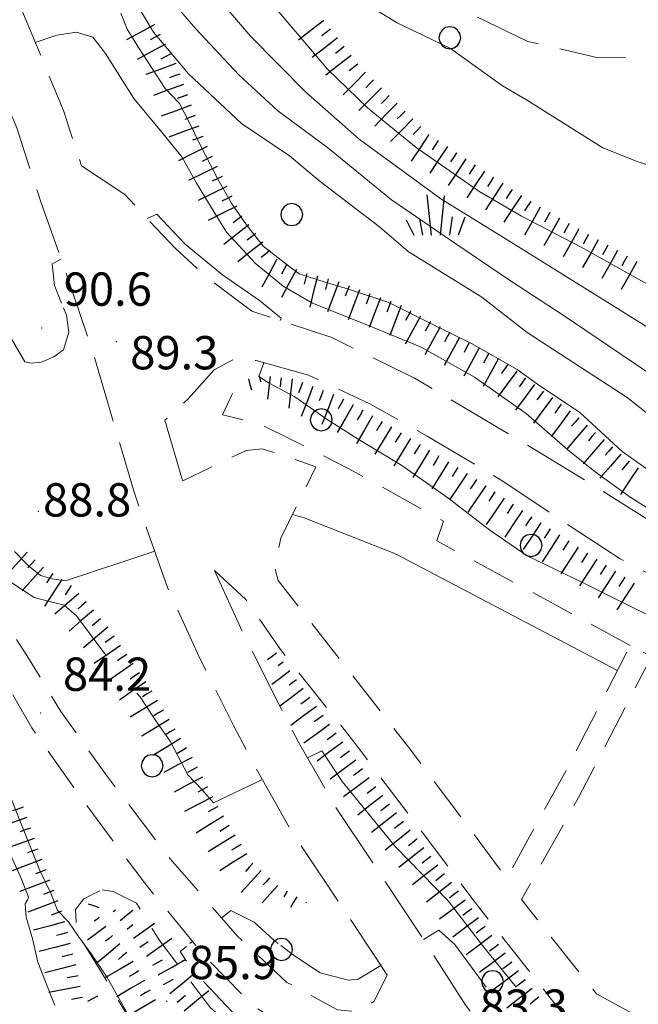
# Model space of a CAD drawing. Extents: x 2426069 to 2427849, y 4755742 to 4756958.
# Drawn here: x 2426365 to 2426421, y 4756669 to 4756758 of the extents above; entities that cross this region are included whole.
import ezdxf

# ---------------------------------------------------------------- set-up
doc = ezdxf.new("R2010")
doc.units = 0
doc.header["$LTSCALE"] = 2
doc.header["$MEASUREMENT"] = 0
for name, pattern in [('BIANCROT', [4, 3, -1]), ('LA02', [3, 2, -1]), ('LIMCOLT', [3, 2, -1]), ('STRCAMP', [3, 2, -1])]:
    doc.linetypes.add(name, pattern=pattern)
for name, color, linetype in [('010101', 3, 'Continuous'), ('010102', 1, 'Continuous'), ('010216', 1, 'LA02'), ('010307', 1, 'Continuous'), ('030101', 1, 'Continuous'), ('030301', 1, 'LIMCOLT'), ('030404', 1, 'Continuous'), ('050201', 5, 'BIANCROT'), ('050202', 1, 'STRCAMP'), ('080203', 3, 'Continuous'), ('V0252', 6, 'Continuous')]:
    doc.layers.add(name, color=color, linetype=linetype)
doc.styles.add('Style07', font='Arial', dxfattribs={"height": 0.2})

# ---------------------------------------------------------------- blocks, each defined once
blk = doc.blocks.new('SCART_L')
for p, q in [((0, 0), (0.8, 0)), ((0.8, 0), (1.6, 0))]:
    blk.add_line(p, q)
blk = doc.blocks.new('SCART_C')
for p, q in [((0, 0), (0.5, 0)), ((0.5, 0), (1, 0))]:
    blk.add_line(p, q)
blk = doc.blocks.new('CERCHIO')
for p, q in [((-0.189, 0.457), (-0.35, 0.35)), ((0, 0.495), (-0.189, 0.457)), ((0.189, 0.457), (0, 0.495)), ((0.35, 0.35), (0.189, 0.457)), ((-0.457, 0.189), (-0.495, 0)), ((-0.495, 0), (-0.457, -0.189)), ((-0.35, 0.35), (-0.457, 0.189)), ((0.457, 0.189), (0.35, 0.35)), ((0.495, 0), (0.457, 0.189)), ((0.457, -0.189), (0.495, 0)), ((-0.457, -0.189), (-0.35, -0.35)), ((-0.35, -0.35), (-0.189, -0.457)), ((0.189, -0.457), (0.35, -0.35)), ((0.35, -0.35), (0.457, -0.189)), ((-0.189, -0.457), (0, -0.495)), ((0, -0.495), (0.189, -0.457))]:
    blk.add_line(p, q)
blk = doc.blocks.new('S25')
for p, q in [((-0.415, 1.786), (-0.223, -0.028)), ((0.362, 1.744), (0.189, -0.028)), ((-1.353, 0.661), (-1, -0.028)), ((-0.74, 0.7), (-0.614, -0.028)), ((0.73, 0.798), (0.609, -0.028)), ((1.299, 0.788), (0.993, -0.028))]:
    blk.add_line(p, q)

msp = doc.modelspace()

# ---------------------------------------------------------------- linework, layer by layer
at = {"layer": '010101', "linetype": 'Continuous', "lineweight": 0, "flags": 128}
for points in [[(2426500.331, 4756697.77), (2426497.997, 4756698.026), (2426491.377, 4756698.767), (2426488.916, 4756698.878), (2426483.382, 4756700.16), (2426479.961, 4756700.813), (2426474.394, 4756703.112), (2426468.189, 4756705.616), (2426459.457, 4756710.262), (2426449.034, 4756715.427), (2426441.556, 4756718.805), (2426438.042, 4756720.165), (2426428.935, 4756725.771), (2426421.875, 4756730.44), (2426409.041, 4756738.43), (2426403.392, 4756741.897), (2426396.053, 4756747.283), (2426391.203, 4756751.544), (2426386.226, 4756756.592), (2426383.068, 4756760.333)], [(2426388.918, 4756730.938), (2426389.001, 4756731.153), (2426387.055, 4756732.754), (2426383.711, 4756735.049), (2426380.367, 4756737.816), (2426377.794, 4756740.523), (2426376.942, 4756740.12)], [(2426369.184, 4756736.454), (2426368.356, 4756736.063), (2426368.582, 4756734.084), (2426369.205, 4756732.518)], [(2426369.383, 4756732.069), (2426369.644, 4756731.412), (2426369.87, 4756729.904), (2426369.39, 4756728.292), (2426368.523, 4756727.651), (2426367.399, 4756727.188), (2426366.5, 4756727.099), (2426365.889, 4756727.224), (2426364.699, 4756729.278)], [(2426479.745, 4756676.284), (2426479.528, 4756675.988), (2426477.336, 4756676.314), (2426470.723, 4756678.79), (2426462.303, 4756682.979), (2426455.498, 4756686.413), (2426445.18, 4756692.082), (2426434.964, 4756697.506), (2426426.926, 4756701.935), (2426422.578, 4756704.155), (2426416.171, 4756707.318), (2426411.181, 4756709.743), (2426407.833, 4756712.042), (2426404.05, 4756714.964), (2426399.898, 4756717.874), (2426395.957, 4756720.256), (2426393.078, 4756722.086), (2426390.231, 4756724.071), (2426387.867, 4756725.311), (2426386.983, 4756725.889), (2426387.462, 4756727.14)]]:
    msp.add_lwpolyline(points, dxfattribs=at)
at = {"layer": '010102', "linetype": 'Continuous', "lineweight": 0, "flags": 128}
for points in [[(2426378.866, 4756760.109), (2426381.293, 4756757.275), (2426385.191, 4756753.082), (2426388.705, 4756749.852), (2426393.178, 4756746.549), (2426398.963, 4756741.82), (2426404.844, 4756737.784), (2426409.672, 4756734.53), (2426414.437, 4756731.435), (2426422.594, 4756725.896), (2426429.057, 4756721.812), (2426434.594, 4756718.188), (2426440.196, 4756714.87), (2426446.695, 4756711.64), (2426460.143, 4756705.923), (2426466.807, 4756702.287), (2426473.951, 4756699.786), (2426480.294, 4756697.893), (2426484.778, 4756696.924), (2426488.109, 4756696.513), (2426492.848, 4756696.306), (2426496.565, 4756695.396), (2426499.546, 4756694.463), (2426501.631, 4756693.443)], [(2426387.579, 4756760.223), (2426393.186, 4756753.582), (2426396.786, 4756750.122), (2426401.182, 4756746.523), (2426406.821, 4756742.595), (2426410.677, 4756740.358), (2426416.062, 4756737.537), (2426422.023, 4756734.205)], [(2426395.317, 4756760.335), (2426399.482, 4756757.769), (2426404.282, 4756755.465), (2426408.958, 4756752.083), (2426411.121, 4756750.832), (2426418.024, 4756746.504), (2426421.11, 4756745.26), (2426424.1, 4756744.256)], [(2426375.867, 4756759.637), (2426377.499, 4756756.937), (2426380.667, 4756753.184), (2426385.434, 4756748.683), (2426389.754, 4756745.778), (2426392.538, 4756743.457), (2426397.884, 4756739.379), (2426400.445, 4756737.152), (2426407.105, 4756733.051), (2426411.173, 4756729.849), (2426420.207, 4756724), (2426425.913, 4756719.499), (2426431.107, 4756715.817), (2426436.429, 4756712.751), (2426443.355, 4756708.935), (2426459.713, 4756701.109), (2426461.832, 4756699.538), (2426463.503, 4756698.157), (2426467.227, 4756695.836), (2426468.45, 4756695.118)], [(2426425.716, 4756714.917), (2426419.744, 4756719.133), (2426415.923, 4756722.636), (2426412.105, 4756725.198), (2426410.276, 4756726.512), (2426406.17, 4756728.861), (2426402.451, 4756730.71), (2426398.731, 4756732.559), (2426395.078, 4756733.777), (2426392.963, 4756734.407), (2426390.624, 4756735.133), (2426389.822, 4756735.742), (2426387.386, 4756737.649), (2426385.878, 4756739.564), (2426384.563, 4756741.463), (2426383.28, 4756743.751), (2426381.708, 4756746.765), (2426380.681, 4756748.876), (2426379.847, 4756750.503), (2426378.565, 4756751.852), (2426376.161, 4756755.553), (2426375.135, 4756757.194), (2426374.558, 4756758.645)], [(2426366.84, 4756755.988), (2426368.792, 4756756.66), (2426370.555, 4756756.917), (2426372.03, 4756756.492), (2426373.185, 4756754.995), (2426375.722, 4756750.965), (2426378.225, 4756747.955), (2426380.055, 4756745.701), (2426381.373, 4756743.329), (2426382.979, 4756740.699), (2426384.072, 4756738.892), (2426386.673, 4756736.108), (2426389.178, 4756734.036), (2426391.842, 4756732.501), (2426396.722, 4756730.561), (2426401.634, 4756728.54), (2426406.453, 4756725.82), (2426411.112, 4756722.563), (2426414.842, 4756719.298), (2426417.318, 4756717.304), (2426420.469, 4756715.024), (2426425.195, 4756712.073)], [(2426390.044, 4756713.469), (2426391.098, 4756713.142), (2426399.314, 4756709.917), (2426419.327, 4756699.404)], [(2426364.964, 4756710.105), (2426366.22, 4756708.829), (2426367.315, 4756707.958), (2426368.377, 4756707.641), (2426369.568, 4756707.471), (2426377.608, 4756710.154)], [(2426373.208, 4756700.762), (2426370.573, 4756704.327), (2426369.444, 4756705.28), (2426367.993, 4756705.628), (2426366.735, 4756705.96), (2426364.445, 4756707.476)], [(2426387.314, 4756689.568), (2426382.91, 4756687.452), (2426381.876, 4756688.635), (2426380.584, 4756689.997), (2426379, 4756693.036), (2426377.708, 4756694.871), (2426376.287, 4756697.03), (2426376.011, 4756697.362)], [(2426410.199, 4756670.842), (2426407.163, 4756674.619), (2426404.058, 4756678.647), (2426399.306, 4756683.511), (2426394.521, 4756689.401), (2426392.679, 4756692.145), (2426391.379, 4756691.521)], [(2426382.009, 4756671.375), (2426386.095, 4756667.03), (2426387.519, 4756665.813), (2426388.556, 4756663.677), (2426388.494, 4756661.942), (2426388.722, 4756660.421), (2426388.562, 4756659.405), (2426387.754, 4756659.072), (2426386.267, 4756659.028), (2426385.296, 4756659.578), (2426382.87, 4756660.951), (2426380.378, 4756663.437), (2426377.207, 4756666.211), (2426375.201, 4756668.422), (2426373.324, 4756671.729), (2426371.965, 4756673.73), (2426370.735, 4756675.406), (2426369.829, 4756676.74), (2426368.859, 4756677.763), (2426368.244, 4756679.312), (2426367.241, 4756681.365), (2426366.108, 4756684.217), (2426364.457, 4756688.373)], [(2426362.452, 4756687.558), (2426365.595, 4756680.59), (2426366.244, 4756678.958), (2426366.147, 4756678.728), (2426365.921, 4756678.349), (2426366.019, 4756677.154), (2426366.636, 4756675.128), (2426367.058, 4756673.116), (2426368.615, 4756669.196)], [(2426388.753, 4756674.775), (2426388.348, 4756675.079), (2426386.568, 4756676.718), (2426384.466, 4756677.749), (2426383.648, 4756677.087)], [(2426407.497, 4756670.842), (2426404.673, 4756674.694), (2426403.216, 4756675.992), (2426401.833, 4756675.15)], [(2426381.016, 4756674.96), (2426380.788, 4756674.775)], [(2426380.479, 4756674.525), (2426379.914, 4756674.068), (2426380.479, 4756673.196)], [(2426397.987, 4756672.81), (2426395.949, 4756671.57), (2426395.044, 4756671.481), (2426392.521, 4756672.15), (2426390.224, 4756673.67), (2426388.982, 4756674.603)]]:
    msp.add_lwpolyline(points, dxfattribs=at)
at = {"layer": '010216', "linetype": 'LA02', "lineweight": 0, "flags": 128}
msp.add_lwpolyline([(2426372.866, 4756679.619), (2426373.868, 4756679.463), (2426375.969, 4756678.432), (2426378.072, 4756675.03), (2426380.651, 4756671.602), (2426382.625, 4756668.999), (2426384.632, 4756667.263), (2426385.862, 4756665.587), (2426386.608, 4756663.71), (2426387.257, 4756662.078), (2426388.423, 4756660.564), (2426388.909, 4756659.34), (2426387.617, 4756658.807), (2426385.127, 4756658.92), (2426383.024, 4756659.952), (2426378.978, 4756663.981), (2426375.775, 4756667.312), (2426372.538, 4756672.622), (2426370.984, 4756675.113), (2426370.53, 4756676.728), (2426370.465, 4756677.84), (2426371.207, 4756678.811), (2426371.906, 4756679.165), (2426372.866, 4756679.619)], dxfattribs=at)
at = {"layer": '030301', "linetype": 'LIMCOLT', "lineweight": 0, "flags": 128}
msp.add_lwpolyline([(2426420.479, 4756701.652), (2426403.037, 4756711.094), (2426403.646, 4756712.858), (2426395.116, 4756717.583), (2426389.844, 4756720.248), (2426387.043, 4756721.641), (2426383.728, 4756722.445), (2426385.095, 4756725.389)], dxfattribs=at)
at = {"layer": '050201', "linetype": 'BIANCROT', "lineweight": 0, "flags": 128}
for points in [[(2426385.127, 4756854.536), (2426380.403, 4756852.951), (2426371.815, 4756849.766), (2426367.164, 4756848.023), (2426361.007, 4756845.477), (2426357.871, 4756843.524), (2426355.317, 4756841.747), (2426352.075, 4756838.54), (2426349.504, 4756835.292), (2426348.335, 4756833.24), (2426347.77, 4756831.687), (2426346.795, 4756827.23), (2426345.885, 4756822.452), (2426346.115, 4756817.549), (2426346.459, 4756814.532), (2426347.067, 4756811.087), (2426348.472, 4756806.403), (2426349.472, 4756802.942), (2426351.728, 4756796.06), (2426355.314, 4756786.252), (2426360.021, 4756773.624), (2426362.757, 4756766.447), (2426365.772, 4756758.549), (2426369.388, 4756749.884), (2426371.019, 4756744.878)], [(2426385.127, 4756854.536), (2426387.165, 4756852.742), (2426389.235, 4756850.545), (2426390.768, 4756847.85), (2426392.057, 4756844.86), (2426392.987, 4756841.622), (2426393.552, 4756836.291), (2426393.741, 4756827.742), (2426392.864, 4756818.637), (2426392.191, 4756805.993), (2426392.384, 4756795.098), (2426392.626, 4756786.848), (2426393.62, 4756778.333), (2426394.675, 4756771.98), (2426396.139, 4756768.306), (2426398.683, 4756764.704), (2426402.263, 4756761.976), (2426406.681, 4756758.307), (2426411.257, 4756756.098), (2426417.579, 4756754.61), (2426424.185, 4756754.728), (2426430.788, 4756756.242), (2426436.217, 4756757.923), (2426440.314, 4756758.775), (2426443.048, 4756757.947), (2426444.255, 4756756.56), (2426445.724, 4756753.812), (2426449.092, 4756754.851), (2426449.476, 4756759.487)], [(2426398.552, 4756671.933), (2426397.454, 4756673.638), (2426394.435, 4756678.181), (2426390.061, 4756684.717), (2426386.629, 4756690.778), (2426384.719, 4756694.43), (2426381.585, 4756700.693), (2426378.765, 4756706.862), (2426375.777, 4756715.364), (2426372.05, 4756728.072), (2426369.814, 4756734.681), (2426367.343, 4756741.632), (2426365.165, 4756748.318), (2426361.592, 4756756.879), (2426358.553, 4756764.844), (2426355.81, 4756772.037), (2426351.093, 4756784.693), (2426347.475, 4756794.586), (2426345.171, 4756801.617), (2426344.155, 4756805.132), (2426342.681, 4756810.046), (2426342.004, 4756813.886), (2426341.627, 4756817.188), (2426341.365, 4756822.772), (2426342.386, 4756828.132), (2426343.438, 4756832.943), (2426344.236, 4756835.137), (2426345.764, 4756837.817), (2426346.793, 4756839.117)], [(2426371.019, 4756744.878), (2426374.903, 4756742.3), (2426379.444, 4756737.446), (2426382.23, 4756734.9), (2426386.368, 4756731.778), (2426393.58, 4756729.402), (2426401.026, 4756725.733), (2426408.478, 4756721.339), (2426416.472, 4756716.514), (2426423.709, 4756711.957), (2426434.773, 4756706.025), (2426450.484, 4756697.123), (2426463.244, 4756690.044), (2426485.323, 4756677.547), (2426501.317, 4756668.422), (2426504.205, 4756663.654), (2426505.34, 4756660.87)], [(2426507.459, 4756640.508), (2426502.734, 4756640.728), (2426500.661, 4756632.284), (2426492.59, 4756638.41), (2426491.977, 4756639.459), (2426491.739, 4756641.413), (2426496.107, 4756648.984), (2426498.886, 4756655.88), (2426500.868, 4756659.513), (2426500.838, 4756661.8), (2426500.3, 4756663.963), (2426499.562, 4756664.861), (2426494.698, 4756668.05), (2426484.575, 4756673.609), (2426470.46, 4756681.425), (2426458.915, 4756687.568), (2426447.251, 4756694.251), (2426435.017, 4756701.223), (2426419.573, 4756709.473), (2426415.16, 4756712.34), (2426409.171, 4756716.348), (2426402.184, 4756720.512), (2426396.999, 4756723.438), (2426391.483, 4756726.017), (2426386.747, 4756727.34), (2426384.744, 4756727.434), (2426382.967, 4756726.489), (2426380.633, 4756723.877), (2426378.534, 4756721.955)], [(2426378.534, 4756721.955), (2426380.061, 4756716.744), (2426380.156, 4756716.476)], [(2426383.012, 4756708.396), (2426385.644, 4756702.636), (2426388.725, 4756696.48), (2426390.581, 4756692.93), (2426393.894, 4756687.08), (2426398.179, 4756680.678), (2426401.221, 4756676.101), (2426405.594, 4756669.301), (2426409.438, 4756663.885), (2426413.484, 4756657.619), (2426416.745, 4756651.651), (2426419.669, 4756645.252), (2426421.827, 4756640.794), (2426423.314, 4756637.052), (2426425.232, 4756632.228), (2426431.176, 4756615.774), (2426436.873, 4756602.794), (2426441.856, 4756592.737), (2426451.138, 4756578.689), (2426456.747, 4756570.8), (2426458.188, 4756569.084)]]:
    msp.add_lwpolyline(points, dxfattribs=at)
at = {"layer": '050202', "linetype": 'STRCAMP', "lineweight": 0, "flags": 128}
for points in [[(2426494.495, 4756662.078), (2426481.011, 4756636.389), (2426481.076, 4756636.23), (2426463.903, 4756645.295), (2426446.049, 4756654.956), (2426459.602, 4756680.717), (2426457.696, 4756681.731), (2426443.948, 4756655.986), (2426428.889, 4756664.092), (2426417.423, 4756670.26), (2426410.667, 4756678.745), (2426415.821, 4756687.94), (2426422.382, 4756700.64), (2426420.479, 4756701.652), (2426414.785, 4756690.541), (2426409.342, 4756680.66), (2426400.522, 4756692.451), (2426388.727, 4756707.501), (2426388.403, 4756708.785), (2426388.989, 4756711.32), (2426392.145, 4756717.749), (2426388.999, 4756718.837), (2426387.293, 4756719.36), (2426385.845, 4756719.235), (2426380.156, 4756716.476)], [(2426383.012, 4756708.396), (2426385.838, 4756705.783), (2426388.936, 4756701.293), (2426395.683, 4756692.819), (2426406.206, 4756678.86), (2426416.266, 4756666.085), (2426423.634, 4756657.715), (2426425.663, 4756661.811), (2426439.847, 4756654.255), (2426451.973, 4756647.641), (2426451.659, 4756644.189), (2426449.471, 4756620.377), (2426452.944, 4756615.266), (2426461.149, 4756603.563), (2426464.866, 4756599.148), (2426466.622, 4756597.87)], [(2426406.765, 4756659.729), (2426403.019, 4756661.008), (2426397.806, 4756662.755), (2426393.054, 4756665.01), (2426386.394, 4756669.231), (2426381.947, 4756673.821), (2426376.65, 4756680.303), (2426371.465, 4756687.233), (2426366.532, 4756694.23), (2426362.911, 4756700.507), (2426358.554, 4756707.187)], [(2426361.911, 4756707.245), (2426366.094, 4756700.752), (2426369.145, 4756695.688), (2426373.142, 4756690.105), (2426379.007, 4756682.414), (2426385.048, 4756675.48), (2426389.529, 4756671.284), (2426394.092, 4756668.797), (2426396.034, 4756668.648), (2426397.374, 4756669.551), (2426398.552, 4756671.933)]]:
    msp.add_lwpolyline(points, dxfattribs=at)
at = {"layer": '080203', "linetype": 'Continuous', "lineweight": 0}
for p in [(2426367.405, 4756730.269), (2426374.146, 4756729.043), (2426367.105, 4756713.728), (2426367.338, 4756695.562), (2426378.679, 4756669.575)]:
    msp.add_point(p, dxfattribs=at)

# ---------------------------------------------------------------- block references
at = {"layer": '010307', "lineweight": 0}
for name, p, xscale, yscale, zscale, rotation in [('SCART_L', (2426377.607, 4756757.609), 1.800000000779748, 1.800000000779747, 1.800000000779747, 208.7190038337209), ('SCART_L', (2426392.857, 4756757.991), 1.799999999916268, 1.799999999916268, 1.799999999916268, 217.9134421266109), ('SCART_L', (2426378.568, 4756755.855), 1.800000000779748, 1.800000000779747, 1.800000000779747, 208.7190038337209), ('SCART_L', (2426394.086, 4756756.413), 1.799999999916268, 1.799999999916268, 1.799999999916268, 217.9134421266109), ('SCART_L', (2426395.315, 4756754.835), 1.799999999916268, 1.799999999916268, 1.799999999916268, 217.9134421266109), ('SCART_L', (2426379.52, 4756754.097), 1.80000000052462, 1.80000000052462, 1.80000000052462, 200.2722972209417), ('SCART_L', (2426396.624, 4756753.329), 1.800000000284674, 1.800000000284674, 1.800000000284674, 225.3880599248443), ('SCART_L', (2426380.213, 4756752.221), 1.80000000052462, 1.80000000052462, 1.80000000052462, 200.2722972209417), ('SCART_L', (2426398.047, 4756751.924), 1.800000000284674, 1.800000000284674, 1.800000000284674, 225.3880599248443), ('SCART_L', (2426380.906, 4756750.345), 1.80000000052462, 1.80000000052462, 1.80000000052462, 200.2722972209417), ('SCART_L', (2426399.471, 4756750.52), 1.800000000284674, 1.800000000284674, 1.800000000284674, 225.3880599248443), ('SCART_L', (2426400.895, 4756749.115), 1.800000000284674, 1.800000000284674, 1.800000000284674, 225.3880599248443), ('SCART_L', (2426381.599, 4756748.469), 1.80000000052462, 1.80000000052462, 1.80000000052462, 200.2722972209417), ('SCART_L', (2426402.324, 4756747.717), 1.800000000144333, 1.800000000144333, 1.800000000144333, 236.5880254936818), ('SCART_L', (2426382.349, 4756746.617), 1.799999999816092, 1.799999999816092, 1.799999999816092, 206.3188366265287), ('SCART_L', (2426403.993, 4756746.615), 1.800000000144333, 1.800000000144333, 1.800000000144333, 236.5880254936818), ('SCART_L', (2426405.663, 4756745.514), 1.800000000144333, 1.800000000144333, 1.800000000144333, 236.5880254936818), ('SCART_L', (2426383.236, 4756744.824), 1.799999999816092, 1.799999999816092, 1.799999999816092, 206.3188366265287), ('SCART_L', (2426407.332, 4756744.413), 1.800000000144333, 1.800000000144333, 1.800000000144333, 236.5880254936818), ('SCART_L', (2426409.002, 4756743.312), 1.800000000144333, 1.800000000144333, 1.800000000144333, 236.5880254936818), ('SCART_L', (2426384.123, 4756743.032), 1.799999999816092, 1.799999999816092, 1.799999999816092, 206.3188366265287), ('SCART_L', (2426410.671, 4756742.21), 1.800000000144333, 1.800000000144333, 1.800000000144333, 236.5880254936818), ('SCART_L', (2426385.009, 4756741.239), 1.799999999816092, 1.799999999816092, 1.799999999816092, 206.3188366265287), ('SCART_L', (2426412.369, 4756741.155), 1.799999999771084, 1.799999999771084, 1.799999999771084, 240.6679134203474), ('SCART_L', (2426414.113, 4756740.176), 1.799999999771084, 1.799999999771084, 1.799999999771084, 240.6679134203474), ('SCART_L', (2426386.102, 4756739.578), 1.799999999438779, 1.799999999438779, 1.799999999438779, 218.6885356469548), ('SCART_L', (2426415.856, 4756739.196), 1.799999999771084, 1.799999999771084, 1.799999999771084, 240.6679134203474), ('SCART_L', (2426387.352, 4756738.016), 1.799999999438779, 1.799999999438779, 1.799999999438779, 218.6885356469548), ('SCART_L', (2426417.6, 4756738.216), 1.799999999771084, 1.799999999771084, 1.799999999771084, 240.6679134203474), ('SCART_L', (2426419.343, 4756737.236), 1.799999999771084, 1.799999999771084, 1.799999999771084, 240.6679134203474), ('SCART_L', (2426388.625, 4756736.483), 1.799999999811339, 1.799999999811339, 1.799999999811339, 241.7816330834547), ('SCART_L', (2426421.087, 4756736.257), 1.799999999771084, 1.799999999771084, 1.799999999771084, 240.6679134203474), ('SCART_L', (2426390.387, 4756735.537), 1.799999999811339, 1.799999999811339, 1.799999999811339, 241.7816330834547), ('SCART_L', (2426392.285, 4756734.94), 1.799999999803122, 1.799999999803122, 1.799999999803122, 255.8306559510665), ('SCART_L', (2426394.213, 4756734.415), 1.800000000162301, 1.800000000162301, 1.800000000162301, 249.2023464139996), ('SCART_L', (2426396.083, 4756733.705), 1.800000000162301, 1.800000000162301, 1.800000000162301, 249.2023464139996), ('SCART_L', (2426397.952, 4756732.995), 1.800000000162301, 1.800000000162301, 1.800000000162301, 249.2023464139996), ('SCART_L', (2426399.822, 4756732.284), 1.800000000162301, 1.800000000162301, 1.800000000162301, 249.2023464139996), ('SCART_L', (2426401.58, 4756731.331), 1.799999999649516, 1.799999999649516, 1.799999999649516, 241.456171560873), ('SCART_L', (2426403.337, 4756730.375), 1.799999999649516, 1.799999999649516, 1.799999999649516, 241.456171560873), ('SCART_L', (2426405.094, 4756729.419), 1.799999999649516, 1.799999999649516, 1.799999999649516, 241.456171560873), ('SCART_L', (2426406.851, 4756728.464), 1.799999999649516, 1.799999999649516, 1.799999999649516, 241.456171560873), ('SCART_L', (2426408.607, 4756727.508), 1.799999999649516, 1.799999999649516, 1.799999999649516, 241.456171560873), ('SCART_L', (2426410.247, 4756726.369), 1.799999999312965, 1.799999999312965, 1.799999999312965, 233.4334042854623), ('SCART_L', (2426386.055, 4756725.672), 0.6411729333055337, 0.6411729333055338, 0.6411729333055338, 286.4269845955556), ('SCART_C', (2426387.014, 4756725.955), 0.5645750290027064, 0.5645750290027064, 0.5645750290027064, 286.4269845869704), ('SCART_L', (2426388.005, 4756725.885), 1.282345861271688, 1.282345861271688, 1.282345861271688, 263.8032129269872), ('SCART_C', (2426388.999, 4756725.777), 0.8270874671979277, 0.8270874671979278, 0.8270874671979278, 263.8032129097645), ('SCART_L', (2426389.993, 4756725.669), 1.657407981217175, 1.657407981217175, 1.657407981217175, 263.8032129310169), ('SCART_L', (2426391.867, 4756724.983), 1.799999999317661, 1.799999999317661, 1.799999999317661, 248.7968036743976), ('SCART_L', (2426411.854, 4756725.178), 1.799999999312965, 1.799999999312965, 1.799999999312965, 233.4334042854623), ('SCART_L', (2426393.731, 4756724.26), 1.799999999317661, 1.799999999317661, 1.799999999317661, 248.7968036743976), ('SCART_L', (2426413.46, 4756723.986), 1.799999999312965, 1.799999999312965, 1.799999999312965, 233.4334042854623), ('SCART_L', (2426395.502, 4756723.34), 1.800000000210045, 1.800000000210044, 1.800000000210044, 240.2560831395979), ('SCART_L', (2426415.066, 4756722.795), 1.799999999312965, 1.799999999312965, 1.799999999312965, 233.4334042854623), ('SCART_L', (2426397.239, 4756722.347), 1.800000000210045, 1.800000000210044, 1.800000000210044, 240.2560831395979), ('SCART_L', (2426398.97, 4756721.347), 1.80000000061826, 1.80000000061826, 1.80000000061826, 238.4740362622693), ('SCART_L', (2426416.599, 4756721.511), 1.80000000042796, 1.800000000427961, 1.800000000427961, 229.2911120628777), ('SCART_L', (2426400.675, 4756720.301), 1.80000000061826, 1.80000000061826, 1.80000000061826, 238.4740362622693), ('SCART_L', (2426418.115, 4756720.206), 1.80000000042796, 1.800000000427961, 1.800000000427961, 229.2911120628777), ('SCART_L', (2426402.38, 4756719.256), 1.80000000061826, 1.80000000061826, 1.80000000061826, 238.4740362622693), ('SCART_L', (2426419.631, 4756718.902), 1.80000000042796, 1.800000000427961, 1.800000000427961, 229.2911120628777), ('SCART_L', (2426404.085, 4756718.21), 1.80000000061826, 1.80000000061826, 1.80000000061826, 238.4740362622693), ('SCART_L', (2426421.187, 4756717.65), 1.799999999697925, 1.799999999697925, 1.799999999697925, 236.519082184364), ('SCART_L', (2426405.789, 4756717.163), 1.800000000469442, 1.800000000469442, 1.800000000469442, 236.1081214662411), ('SCART_L', (2426407.449, 4756716.048), 1.800000000469442, 1.800000000469442, 1.800000000469442, 236.1081214662411), ('SCART_L', (2426409.109, 4756714.932), 1.800000000469442, 1.800000000469442, 1.800000000469442, 236.1081214662411), ('SCART_L', (2426410.769, 4756713.817), 1.800000000469442, 1.800000000469442, 1.800000000469442, 236.1081214662411), ('SCART_L', (2426412.429, 4756712.702), 1.800000000469442, 1.800000000469442, 1.800000000469442, 236.1081214662411), ('SCART_L', (2426414.105, 4756711.61), 1.800000000380098, 1.800000000380097, 1.800000000380097, 237.1317302798578), ('SCART_L', (2426415.785, 4756710.525), 1.800000000380098, 1.800000000380097, 1.800000000380097, 237.1317302798578), ('SCART_L', (2426366.107, 4756710.054), 1.800000000745128, 1.800000000745128, 1.800000000745128, 227.6741767504671), ('SCART_L', (2426367.585, 4756708.707), 1.800000000745128, 1.800000000745128, 1.800000000745128, 227.6741767504671), ('SCART_L', (2426417.465, 4756709.439), 1.800000000380098, 1.800000000380097, 1.800000000380097, 237.1317302798578), ('SCART_L', (2426419.145, 4756708.354), 1.800000000380098, 1.800000000380097, 1.800000000380097, 237.1317302798578), ('SCART_L', (2426369.248, 4756707.597), 1.800000000499554, 1.800000000499554, 1.800000000499554, 236.7610471715356), ('SCART_L', (2426420.825, 4756707.268), 1.800000000380098, 1.800000000380097, 1.800000000380097, 237.1317302798578), ('SCART_L', (2426370.781, 4756706.343), 1.79999999967318, 1.79999999967318, 1.79999999967318, 220.4825988539722), ('SCART_L', (2426372.08, 4756704.822), 1.79999999967318, 1.79999999967318, 1.79999999967318, 220.4825988539722), ('SCART_L', (2426373.378, 4756703.301), 1.79999999967318, 1.79999999967318, 1.79999999967318, 220.4825988539722), ('SCART_L', (2426374.523, 4756701.661), 1.80000000042664, 1.80000000042664, 1.80000000042664, 214.6801362972633), ('SCART_L', (2426388.601, 4756700.958), 0.6411729326668525, 0.6411729326668525, 0.6411729326668525, 216.8589265674501), ('SCART_L', (2426375.661, 4756700.017), 1.80000000042664, 1.80000000042664, 1.80000000042664, 214.6801362972633), ('SCART_C', (2426389.201, 4756700.158), 0.5645750290838969, 0.5645750290838969, 0.5645750290838969, 216.85892654346), ('SCART_L', (2426389.801, 4756699.358), 1.282345860863606, 1.282345860863606, 1.282345860863606, 216.8589265091552), ('SCART_L', (2426376.799, 4756698.372), 1.80000000042664, 1.80000000042664, 1.80000000042664, 214.6801362972633), ('SCART_C', (2426390.401, 4756698.558), 0.8270874666804123, 0.8270874666804123, 0.8270874666804123, 216.8589264984957), ('SCART_L', (2426391.001, 4756697.757), 1.657407980994689, 1.657407980994689, 1.657407980994689, 216.8589265282456), ('SCART_L', (2426377.868, 4756696.683), 1.800000000707723, 1.800000000707723, 1.800000000707723, 211.3284572196611), ('SCART_L', (2426392.191, 4756696.15), 1.800000000259464, 1.800000000259464, 1.800000000259464, 216.4509487556333), ('SCART_L', (2426378.908, 4756694.974), 1.800000000707723, 1.800000000707723, 1.800000000707723, 211.3284572196611), ('SCART_L', (2426393.379, 4756694.541), 1.800000000259464, 1.800000000259464, 1.800000000259464, 216.4509487556333), ('SCART_L', (2426379.948, 4756693.266), 1.800000000707723, 1.800000000707723, 1.800000000707723, 211.3284572196611), ('SCART_L', (2426394.567, 4756692.933), 1.800000000259464, 1.800000000259464, 1.800000000259464, 216.4509487556333), ('SCART_L', (2426380.978, 4756691.552), 1.800000000004924, 1.800000000004924, 1.800000000004924, 207.7833346372719), ('SCART_L', (2426395.756, 4756691.324), 1.800000000259464, 1.800000000259464, 1.800000000259464, 216.4509487556333), ('SCART_L', (2426381.911, 4756689.783), 1.800000000004924, 1.800000000004924, 1.800000000004924, 207.7833346372719), ('SCART_L', (2426396.944, 4756689.715), 1.800000000259464, 1.800000000259464, 1.800000000259464, 216.4509487556333), ('SCART_L', (2426382.843, 4756688.013), 1.800000000004924, 1.800000000004924, 1.800000000004924, 207.7833346372719), ('SCART_L', (2426398.169, 4756688.134), 1.800000000604107, 1.800000000604108, 1.800000000604108, 218.2821150317847), ('SCART_L', (2426399.408, 4756686.564), 1.800000000604107, 1.800000000604108, 1.800000000604108, 218.2821150317847), ('SCART_L', (2426366.077, 4756686.129), 1.799999999444722, 1.799999999444722, 1.799999999444722, 199.431455284078), ('SCART_L', (2426383.809, 4756686.263), 1.800000000194748, 1.800000000194748, 1.800000000194748, 211.7915760916942), ('SCART_L', (2426400.647, 4756684.994), 1.800000000604107, 1.800000000604108, 1.800000000604108, 218.2821150317847), ('SCART_L', (2426366.743, 4756684.242), 1.799999999444722, 1.799999999444722, 1.799999999444722, 199.431455284078), ('SCART_L', (2426384.863, 4756684.563), 1.800000000194748, 1.800000000194748, 1.800000000194748, 211.7915760916942), ('SCART_L', (2426385.916, 4756682.863), 1.800000000194748, 1.800000000194748, 1.800000000194748, 211.7915760916942), ('SCART_L', (2426401.886, 4756683.424), 1.800000000604107, 1.800000000604108, 1.800000000604108, 218.2821150317847), ('SCART_L', (2426367.442, 4756682.369), 1.799999999587379, 1.79999999958738, 1.79999999958738, 200.8364607145185), ('SCART_L', (2426387.212, 4756681.366), 1.679253915736446, 1.679253915736446, 1.679253915736446, 228.0198127970686), ('SCART_L', (2426403.125, 4756681.854), 1.800000000604107, 1.800000000604108, 1.800000000604108, 218.2821150317847), ('SCART_L', (2426368.154, 4756680.5), 1.799999999587379, 1.79999999958738, 1.79999999958738, 200.8364607145185), ('SCART_C', (2426387.955, 4756680.697), 0.8416174041428894, 0.8416174041428894, 0.8416174041428894, 228.0198128508552), ('SCART_L', (2426404.364, 4756680.284), 1.800000000604107, 1.800000000604108, 1.800000000604108, 218.2821150317847), ('SCART_L', (2426388.698, 4756680.028), 1.31492428778312, 1.31492428778312, 1.31492428778312, 228.0198128045525), ('SCART_C', (2426389.54, 4756679.495), 0.5885682640480738, 0.5885682640480738, 0.5885682640480738, 240.3741481757594), ('SCART_L', (2426368.865, 4756678.631), 1.799999999587379, 1.79999999958738, 1.79999999958738, 200.8364607145185), ('SCART_L', (2426390.41, 4756679.001), 0.7052213266769788, 0.7052213266769788, 0.7052213266769788, 240.3741481995387), ('SCART_C', (2426391.279, 4756678.507), 0.06885988466228825, 0.06885988466228825, 0.06885988466228825, 240.3741487185063), ('SCART_L', (2426405.587, 4756678.703), 1.800000000293012, 1.800000000293012, 1.800000000293012, 217.0373706127792), ('SCART_L', (2426372.598, 4756678.013), 0.6411729320953858, 0.6411729320953858, 0.6411729320953858, 161.2121379783148), ('SCART_C', (2426373.854, 4756677.636), 0.2821143989417053, 0.2821143989417053, 0.2821143989417053, 39.01470332077167), ('SCART_L', (2426374.483, 4756676.859), 0.9294931512417915, 0.9294931512417915, 0.9294931512417915, 39.01470325000071), ('SCART_L', (2426369.478, 4756676.73), 1.800000000220357, 1.800000000220356, 1.800000000220356, 194.7560187724995), ('SCART_C', (2426372.608, 4756677.115), 0.5645750298425595, 0.5645750298425595, 0.5645750298425595, 215.6903329935238), ('SCART_L', (2426406.792, 4756677.106), 1.800000000293012, 1.800000000293012, 1.800000000293012, 217.0373706127792), ('SCART_L', (2426373.199, 4756676.309), 1.282345861038577, 1.282345861038577, 1.282345861038577, 216.5832181528229), ('SCART_C', (2426375.113, 4756676.082), 0.6767021367528413, 0.6767021367528414, 0.6767021367528414, 39.01470327015655), ('SCART_L', (2426375.701, 4756675.274), 1.437694172210727, 1.437694172210727, 1.437694172210727, 35.35947624561287), ('SCART_C', (2426373.809, 4756675.517), 0.8270874670299101, 0.8270874670299102, 0.8270874670299102, 220.0999876828013), ('SCART_C', (2426376.28, 4756674.458), 0.8972518979972514, 0.8972518979972514, 0.8972518979972514, 35.35947619666981), ('SCART_L', (2426376.859, 4756673.643), 1.763816102820621, 1.763816102820621, 1.763816102820621, 35.359476245228), ('SCART_L', (2426407.997, 4756675.51), 1.800000000293012, 1.800000000293012, 1.800000000293012, 217.0373706127792), ('SCART_L', (2426369.987, 4756674.796), 1.800000000220357, 1.800000000220356, 1.800000000220356, 194.7560187724995), ('SCART_L', (2426374.453, 4756674.752), 1.657407980330153, 1.657407980330153, 1.657407980330153, 220.0999876444088), ('SCART_L', (2426375.668, 4756673.17), 1.800000000289029, 1.800000000289029, 1.800000000289029, 210.3904632858014), ('SCART_L', (2426377.919, 4756671.95), 1.800000000503627, 1.800000000503627, 1.800000000503627, 29.49952018279793), ('SCART_L', (2426409.201, 4756673.913), 1.800000000293012, 1.800000000293012, 1.800000000293012, 217.0373706127792), ('SCART_L', (2426370.497, 4756672.862), 1.800000000220357, 1.800000000220356, 1.800000000220356, 194.7560187724995), ('SCART_L', (2426410.406, 4756672.317), 1.800000000293012, 1.800000000293012, 1.800000000293012, 217.0373706127792), ('SCART_L', (2426376.68, 4756671.445), 1.800000000289029, 1.800000000289029, 1.800000000289029, 210.3904632858014), ('SCART_L', (2426378.985, 4756670.265), 1.800000000220762, 1.800000000220762, 1.800000000220762, 39.54128972022681), ('SCART_L', (2426370.9, 4756670.903), 1.800000000511859, 1.800000000511859, 1.800000000511859, 190.8790851340931), ('SCART_L', (2426380.258, 4756668.723), 1.800000000220762, 1.800000000220762, 1.800000000220762, 39.54128972022681), ('SCART_L', (2426411.63, 4756670.735), 1.800000000022884, 1.800000000022884, 1.800000000022884, 217.8533450458398), ('SCART_L', (2426372.447, 4756670.053), 0.641172932306811, 0.641172932306811, 0.641172932306811, 207.9841563822969), ('SCART_L', (2426377.691, 4756669.72), 1.800000000289029, 1.800000000289029, 1.800000000289029, 210.3904632858014)]:
    msp.add_blockref(name, p, dxfattribs=dict(at, xscale=xscale, yscale=yscale, zscale=zscale, rotation=rotation))
for p, rotation in [((2426378.088, 4756756.732), 208.7190037931204), ((2426393.471, 4756757.202), 217.9134421531022), ((2426379.049, 4756754.978), 208.7190037931204), ((2426394.7, 4756755.624), 217.9134421531022), ((2426395.929, 4756754.046), 217.9134421531022), ((2426379.867, 4756753.159), 200.2722972057097), ((2426397.336, 4756752.626), 225.3880599166301), ((2426380.56, 4756751.283), 200.2722972057097), ((2426398.759, 4756751.222), 225.3880599166301), ((2426400.183, 4756749.817), 225.3880599166301), ((2426381.253, 4756749.407), 200.2722972057097), ((2426401.607, 4756748.413), 225.3880599166301), ((2426381.946, 4756747.531), 200.2722972057097), ((2426403.159, 4756747.166), 236.588025479042), ((2426404.828, 4756746.065), 236.588025479042), ((2426382.792, 4756745.721), 206.3188366824153), ((2426406.498, 4756744.964), 236.588025479042), ((2426383.679, 4756743.928), 206.3188366824153), ((2426408.167, 4756743.862), 236.588025479042), ((2426409.837, 4756742.761), 236.588025479042), ((2426384.566, 4756742.135), 206.3188366824153), ((2426411.506, 4756741.66), 236.588025479042), ((2426413.241, 4756740.665), 240.6679134403828), ((2426385.477, 4756740.358), 218.688535621031), ((2426414.984, 4756739.686), 240.6679134403828), ((2426386.727, 4756738.797), 218.688535621031), ((2426416.728, 4756738.706), 240.6679134403828), ((2426387.977, 4756737.236), 218.688535621031), ((2426418.472, 4756737.726), 240.6679134403828), ((2426420.215, 4756736.746), 240.6679134403828), ((2426389.506, 4756736.01), 241.7816330513436), ((2426391.316, 4756735.185), 255.8306559567016), ((2426393.255, 4756734.695), 255.8306559567016), ((2426395.148, 4756734.06), 249.2023464585545), ((2426397.017, 4756733.35), 249.2023464585545), ((2426398.887, 4756732.639), 249.2023464585545), ((2426400.701, 4756731.809), 241.4561715599575), ((2426402.458, 4756730.853), 241.4561715599575), ((2426404.215, 4756729.897), 241.4561715599575), ((2426405.972, 4756728.942), 241.4561715599575), ((2426407.729, 4756727.986), 241.4561715599575), ((2426409.444, 4756726.965), 233.4334042760953), ((2426411.051, 4756725.774), 233.4334042760953), ((2426390.934, 4756725.345), 248.7968036945031), ((2426392.799, 4756724.621), 248.7968036885028), ((2426412.657, 4756724.582), 233.4334042760953), ((2426394.634, 4756723.836), 240.2560831388627), ((2426396.37, 4756722.844), 240.2560831388627), ((2426414.263, 4756723.391), 233.4334042760953), ((2426415.841, 4756722.163), 229.2911120763609), ((2426398.107, 4756721.851), 240.2560831388627), ((2426399.823, 4756720.824), 238.4740362521615), ((2426417.357, 4756720.859), 229.2911120763609), ((2426401.527, 4756719.778), 238.4740362521615), ((2426418.873, 4756719.554), 229.2911120763609), ((2426403.232, 4756718.733), 238.4740362521615), ((2426404.937, 4756717.687), 238.4740362521615), ((2426420.389, 4756718.25), 229.2911120763609), ((2426406.619, 4756716.605), 236.1081214431732), ((2426408.279, 4756715.49), 236.1081214431732), ((2426409.939, 4756714.375), 236.1081214431732), ((2426411.599, 4756713.259), 236.1081214431732), ((2426413.265, 4756712.153), 237.131730296253), ((2426414.945, 4756711.067), 237.131730296253), ((2426416.625, 4756709.982), 237.131730296253), ((2426366.846, 4756709.38), 227.6741767664361), ((2426418.305, 4756708.897), 237.131730296253), ((2426368.411, 4756708.146), 236.7610471879532), ((2426419.985, 4756707.811), 237.131730296253), ((2426370.084, 4756707.049), 236.7610471879532), ((2426371.43, 4756705.583), 220.482598810197), ((2426372.729, 4756704.061), 220.482598810197), ((2426373.954, 4756702.484), 214.6801362875119), ((2426375.092, 4756700.839), 214.6801362875119), ((2426376.23, 4756699.194), 214.6801362875119), ((2426377.348, 4756697.537), 211.3284571875121), ((2426391.597, 4756696.954), 216.450948727236), ((2426378.388, 4756695.829), 211.3284571875121), ((2426392.785, 4756695.346), 216.4509487852775), ((2426379.428, 4756694.12), 211.3284571875121), ((2426393.973, 4756693.737), 216.4509487852775), ((2426380.468, 4756692.412), 211.3284571875121), ((2426395.162, 4756692.128), 216.4509487852775), ((2426381.444, 4756690.667), 207.7833345715626), ((2426396.35, 4756690.52), 216.4509487852775), ((2426382.377, 4756688.898), 207.7833345715626), ((2426397.549, 4756688.919), 218.282115029823), ((2426398.788, 4756687.349), 218.282115029823), ((2426365.745, 4756687.072), 199.4314553419632), ((2426383.309, 4756687.129), 207.7833345715626), ((2426400.027, 4756685.779), 218.282115029823), ((2426366.41, 4756685.185), 199.4314553419632), ((2426384.336, 4756685.413), 211.7915760537939), ((2426401.266, 4756684.209), 218.282115029823), ((2426367.087, 4756683.304), 200.8364607456569), ((2426385.389, 4756683.713), 211.7915760537939), ((2426386.468, 4756682.034), 228.0198128190133), ((2426402.505, 4756682.639), 218.282115029823), ((2426367.798, 4756681.434), 200.8364607456569), ((2426403.744, 4756681.069), 218.282115029823), ((2426368.509, 4756679.565), 200.8364607456569), ((2426404.983, 4756679.499), 218.282115029823), ((2426369.221, 4756677.696), 200.8364607456569), ((2426406.19, 4756677.904), 217.0373706329584), ((2426369.733, 4756675.763), 194.7560187984535), ((2426407.394, 4756676.308), 217.0373706329584), ((2426375.097, 4756673.987), 220.0999876410079), ((2426408.599, 4756674.711), 217.0373706329584), ((2426370.242, 4756673.829), 194.7560187984535), ((2426377.427, 4756672.821), 29.49952021803697), ((2426409.804, 4756673.115), 217.0373706329584), ((2426376.174, 4756672.308), 210.3904633037978), ((2426370.711, 4756671.885), 190.8790851280434), ((2426378.412, 4756671.08), 29.49952021803697), ((2426411.016, 4756671.524), 217.8533450775666), ((2426377.186, 4756670.583), 210.3904633037978), ((2426371.088, 4756669.921), 190.8790851280434), ((2426379.622, 4756669.494), 39.54128976057925), ((2426412.243, 4756669.945), 217.8533450775666)]:
    msp.add_blockref('SCART_C', p, dxfattribs=dict(at, rotation=rotation))
at = {"layer": '030101', "lineweight": 0, "xscale": 2, "yscale": 2, "zscale": 2}
for p in [(2426404.218, 4756756.422), (2426389.967, 4756740.484), (2426392.623, 4756721.986), (2426411.538, 4756710.673), (2426377.378, 4756690.812), (2426389.046, 4756674.25), (2426408.061, 4756671.342)]:
    msp.add_blockref('CERCHIO', p, dxfattribs=at)
at = {"layer": '030404', "lineweight": 0, "xscale": 2, "yscale": 2, "zscale": 2}
msp.add_blockref('S25', (2426402.972, 4756738.692), dxfattribs=at)

# ---------------------------------------------------------------- texts
at = {"layer": 'V0252', "linetype": 'Continuous', "lineweight": 0, "style": 'Style07'}
for s, p in [('90.6', (2426369.405, 4756732.269)), ('84.2', (2426369.338, 4756697.562)), ('85.9', (2426380.679, 4756671.575)), ('83.3', (2426406.905, 4756667.642))]:
    msp.add_text(s, height=3, dxfattribs=at).set_placement(p)
at = {"layer": 'V0252', "linetype": 'Continuous', "style": 'Style07'}
for s, p in [('89.3', (2426375.399, 4756726.539)), ('88.8', (2426367.541, 4756713.274))]:
    msp.add_text(s, height=3, dxfattribs=at).set_placement(p)

doc.saveas('drawing.dxf')
